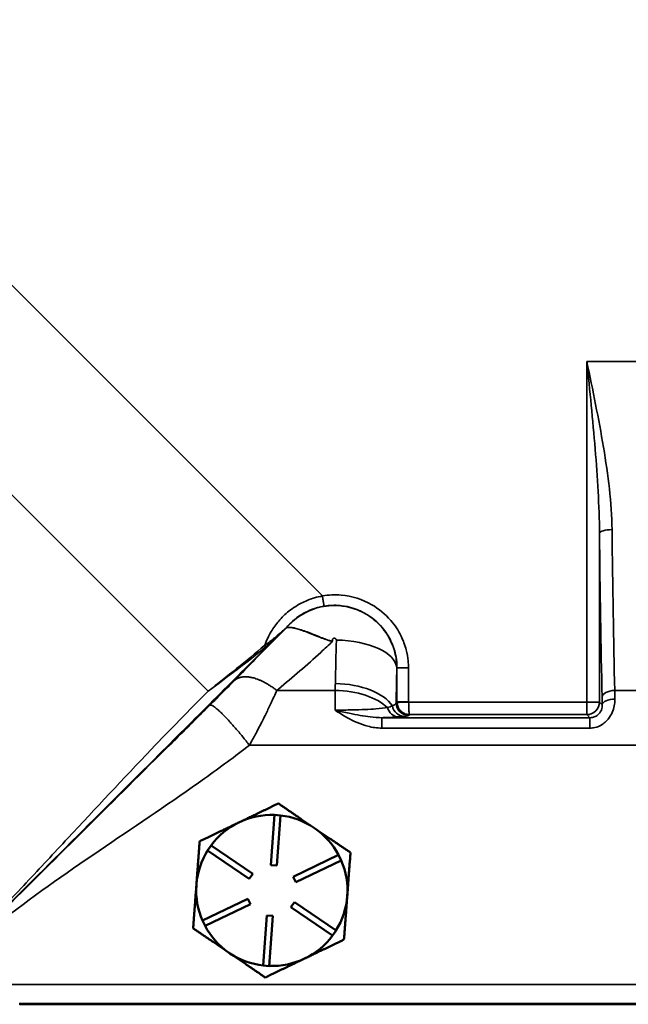
# Model space of a CAD drawing. Units: inches. Extents: x 0.6 to 97.1, y 0.6 to 74.9.
# Drawn here: x 25.9 to 28.9, y 26.9 to 31.8 of the extents above; entities that cross this region are included whole.
import ezdxf

# ---------------------------------------------------------------- set-up
doc = ezdxf.new("R2010")
doc.units = ezdxf.units.IN
doc.header["$LTSCALE"] = 4.444444
doc.header["$MEASUREMENT"] = 0
doc.layers.add('Visible (ANSI)', color=7, linetype='Continuous', lineweight=50)
doc.layers.add('Visible Narrow (ANSI)', color=7, linetype='Continuous', lineweight=35)

msp = doc.modelspace()

# ---------------------------------------------------------------- linework, layer by layer
at = {"layer": 'Visible (ANSI)'}
for p, q in [((27.1613, 27.5938), (27.1799, 27.8431)), ((27.1799, 27.8431), (27.2098, 27.8409)), ((27.2098, 27.8409), (27.1912, 27.5916)), ((26.8486, 27.6668), (26.8655, 27.6916)), ((27.0552, 27.5261), (26.8486, 27.6668)), ((26.8655, 27.6916), (27.0721, 27.5508)), ((27.273, 27.5358), (27.4982, 27.6444)), ((27.5112, 27.6173), (27.286, 27.5088)), ((27.4982, 27.6444), (27.5112, 27.6173)), ((27.1912, 27.5916), (27.1613, 27.5938)), ((27.0721, 27.5508), (27.0552, 27.5261)), ((27.286, 27.5088), (27.273, 27.5358)), ((26.7933, 27.5), (26.7927, 27.4919)), ((26.8226, 27.3188), (27.0478, 27.4273)), ((27.0478, 27.4273), (27.0608, 27.4003)), ((27.0608, 27.4003), (26.8356, 27.2918)), ((27.2618, 27.3853), (27.2786, 27.4101)), ((27.4684, 27.2445), (27.2618, 27.3853)), ((27.2786, 27.4101), (27.4852, 27.2693)), ((26.8356, 27.2918), (26.8226, 27.3188)), ((27.124, 27.0952), (27.1426, 27.3445)), ((27.1426, 27.3445), (27.1726, 27.3423)), ((27.1726, 27.3423), (27.1539, 27.093)), ((27.4852, 27.2693), (27.4684, 27.2445)), ((26.9524, 27.1605), (26.9591, 27.1559)), ((27.1539, 27.093), (27.124, 27.0952)), ((25.9144, 26.9056), (39.5394, 26.9056)), ((25.9169, 26.9031), (39.5369, 26.9031))]:
    msp.add_line(p, q, dxfattribs=at)
for start, end in [(88.0215, 115.7291), (55.7291, 83.4366), (115.7291, 143.4366), (28.0215, 55.7291), (148.0215, 175.1084), (355.7291, 23.4366), (176.3497, 203.4366), (175.1084, 176.3497), (328.0215, 355.7291), (208.0215, 235.1084), (295.7291, 323.4366), (235.1084, 236.3497), (236.3497, 263.4366), (268.0215, 295.7291)]:
    msp.add_arc((27.1669, 27.4681), 0.375, start, end, dxfattribs=at)
for points, weights in [([(27.1992, 27.8999), (27.0946, 27.8495), (27.0041, 27.8059)], [1.34573389248, 1.44982677121, 1.44982677125]), ([(27.3781, 27.778), (27.295, 27.8345), (27.1992, 27.8999)], [1.44982677129, 1.44982677125, 1.3457338925]), ([(27.0041, 27.8059), (26.9136, 27.7623), (26.8091, 27.7119)], [1.44982677127, 1.44982677123, 1.34575504671]), ([(27.557, 27.656), (27.4611, 27.7214), (27.3781, 27.778)], [1.34573389246, 1.4498267712, 1.44982677123]), ([(26.8091, 27.7119), (26.8006, 27.5984), (26.7933, 27.5)], [1.34576446124, 1.44777813007, 1.44983996635]), ([(27.5409, 27.4401), (27.5483, 27.5403), (27.557, 27.656)], [1.44982677125, 1.44982677121, 1.34573389247]), ([(26.7927, 27.4919), (26.7853, 27.3936), (26.7768, 27.2801)], [1.44983996631, 1.44777834385, 1.34578561867]), ([(27.5247, 27.2242), (27.5334, 27.3399), (27.5409, 27.4401)], [1.34573389251, 1.44982677124, 1.44982677128]), ([(26.7768, 27.2801), (26.8709, 27.216), (26.9524, 27.1605)], [1.34578561867, 1.44777834384, 1.44983996629]), ([(27.3297, 27.1302), (27.4202, 27.1739), (27.5247, 27.2242)], [1.44982677128, 1.44982677124, 1.34573389249]), ([(26.9591, 27.1559), (27.0406, 27.1004), (27.1347, 27.0363)], [1.44983996636, 1.44777813008, 1.34576446124]), ([(27.1347, 27.0363), (27.2392, 27.0866), (27.3297, 27.1302)], [1.34575504669, 1.4498267712, 1.44982677123])]:
    msp.add_rational_spline(points, weights, degree=2, dxfattribs=at)
at = {"layer": 'Visible Narrow (ANSI)'}
for p, q in [((27.4174, 28.9297), (24.5571, 31.7899)), ((24.0776, 31.2308), (26.8512, 28.4572)), ((28.729, 30.0931), (28.729, 28.4034)), ((28.729, 30.0931), (32.2873, 30.0931)), ((28.7915, 28.4034), (28.7915, 29.2415)), ((27.7866, 28.5727), (27.7875, 28.5727)), ((27.4812, 28.4608), (27.1916, 28.4608)), ((32.1494, 28.4608), (28.8669, 28.4608)), ((27.7874, 28.4036), (27.7832, 28.3993)), ((28.729, 28.4034), (27.8454, 28.4034)), ((28.729, 28.341), (28.729, 28.4034)), ((28.729, 28.4034), (28.7915, 28.4034)), ((28.8052, 28.3897), (28.7915, 28.4034)), ((27.7123, 28.2739), (27.7123, 28.3257)), ((28.7443, 28.3257), (27.7123, 28.3257)), ((27.8457, 28.3369), (27.8498, 28.341)), ((27.8498, 28.341), (28.729, 28.341)), ((28.729, 28.341), (28.7443, 28.3257)), ((28.7443, 28.3257), (28.7443, 28.2739)), ((27.7123, 28.2739), (28.7443, 28.2739)), ((27.0557, 28.1891), (38.4727, 28.1891)), ((39.7269, 27.001), (25.7269, 27.001))]:
    msp.add_line(p, q, dxfattribs=at)
for centre, major_axis, ratio, start_param, end_param in [((28.854, 29.2415), (-0.0625, -0.0006), 0.277739, 4.709585, 6.246849), ((28.8944, 30.0931), (0, -3.066), 0.034921, 4.993842, 5.286924), ((28.9568, 30.0931), (0, 3.0035), 0.035647, 1.85225, 2.145332), ((27.2322, 28.7796), (-0.0068, -0.00733), 0.99939, 1.524558, 1.616291), ((27.2327, 28.7791), (-0.0068, -0.00733), 0.99939, 1.524508, 1.616342), ((27.2328, 28.7792), (0.00391, -0.0092), 0.995492, 0.376811, 0.468555), ((27.1672, 28.717), (0.00699, -0.00715), 0.087817, 0.035041, 1.083699), ((27.4868, 28.5727), (0.3, -0.0054), 0.460174, 0.039319, 1.579127), ((27.1325, 28.6862), (0.00664, -0.00748), 0.11738, 4.719358, 5.888505), ((27.482, 28.3355), (0.2999, -0.0066), 0.531946, 0.35306, 1.582468), ((27.4812, 28.2978), (0.2999, -0.0068), 0.543347, 0.540387, 1.583079), ((28.8669, 28.4269), (-0.0625, -0.0014), 0.543347, 4.700106, 6.241602), ((28.8541, 28.1891), (0, 0.5), 0.030556, 5.188631, 5.286924), ((27.8457, 28.3993), (0.0442, -0.0442), 0.998783, 3.9276, 5.497178), ((28.729, 28.4034), (0.0442, 0.0442), 0.998783, 3.9276, 5.497178), ((28.7917, 28.1891), (0, -0.4375), 0.034921, 2.047039, 2.145332), ((28.8677, 28.3897), (-0.0625, -0.0011), 0.458384, 4.704132, 6.243907), ((27.7942, 28.3921), (0.0044, -0.0623), 0.897693, 4.911687, 6.203897), ((27.8235, 28.3947), (0.0071, -0.0621), 0.95604, 4.767394, 6.163887)]:
    msp.add_ellipse(centre, major_axis=major_axis, ratio=ratio, start_param=start_param, end_param=end_param, dxfattribs=at)
for points, knots in [([(28.854, 29.2588), (28.8533, 29.326), (28.8481, 29.3938), (28.8329, 29.5301), (28.8229, 29.5987), (28.7877, 29.8092), (28.7581, 29.952), (28.729, 30.0931)], [0, 0, 0, 0, 0.543928, 0.543928, 1.087856, 1.087856, 2.207579, 2.207579, 2.207579, 2.207579]), ([(28.729, 30.0931), (28.7436, 29.949), (28.7584, 29.8033), (28.7759, 29.5884), (28.781, 29.5184), (28.7886, 29.3792), (28.7912, 29.3101), (28.7915, 29.2415)], [-2.207579, -2.207579, -2.207579, -2.207579, -1.087856, -1.087856, -0.543928, -0.543928, 0, 0, 0, 0]), ([(27.8448, 28.5727), (27.8448, 28.5843), (27.8441, 28.5959), (27.8411, 28.6259), (27.8378, 28.6443), (27.827, 28.6857), (27.8186, 28.7085), (27.7942, 28.7584), (27.7768, 28.7849), (27.7296, 28.8396), (27.6977, 28.866), (27.6163, 28.9129), (27.5644, 28.9292), (27.4802, 28.9365), (27.4485, 28.9351), (27.4175, 28.9297), (27.4175, 28.9297), (27.4174, 28.9297), (27.4174, 28.9297)], [0.450966, 0.450966, 0.450966, 0.450966, 0.539435, 0.539435, 0.680987, 0.680987, 0.865005, 0.865005, 1.104227, 1.104227, 1.415216, 1.415216, 1.819502, 1.819502, 2.059262, 2.059262, 2.059262, 2.059314, 2.059314, 2.059314, 2.059314]), ([(27.4174, 28.9297), (27.4046, 28.9273), (27.3919, 28.9243), (27.3592, 28.9147), (27.3396, 28.9071), (27.2963, 28.8859), (27.2732, 28.8712), (27.2334, 28.8395), (27.2164, 28.8231), (27.201, 28.8052), (27.1942, 28.7972), (27.1877, 28.7889), (27.1753, 28.7718), (27.1695, 28.763), (27.164, 28.7539), (27.1513, 28.7327), (27.1404, 28.71), (27.1317, 28.6853)], [2.0593141, 2.0593141, 2.0593141, 2.0593141, 2.1577417, 2.1577417, 2.315226, 2.315226, 2.5199556, 2.5199556, 2.6971772, 2.6971772, 2.6971772, 2.7761127, 2.7761127, 2.8550483, 2.8550483, 2.8550483, 3.0375323, 3.0375323, 3.0375323, 3.0375323]), ([(27.7866, 28.5727), (27.7866, 28.5986), (27.7833, 28.6247), (27.7668, 28.689), (27.7491, 28.7262), (27.7089, 28.7796), (27.6905, 28.7986), (27.6698, 28.8151), (27.6554, 28.8266), (27.6395, 28.8371), (27.5958, 28.8604), (27.5667, 28.8709), (27.5122, 28.8815), (27.4875, 28.8833), (27.4282, 28.8807), (27.3928, 28.8729), (27.3265, 28.8461), (27.2949, 28.8259), (27.2585, 28.7928), (27.249, 28.783), (27.2403, 28.7727)], [0.14153438, 0.14153438, 0.14153438, 0.14153438, 0.14857936, 0.14857936, 0.15949844, 0.15949844, 0.16632287, 0.16632287, 0.16632287, 0.17110539, 0.17110539, 0.17875741, 0.17875741, 0.18473936, 0.18473936, 0.19341483, 0.19341483, 0.20268676, 0.20268676, 0.20622688, 0.20622688, 0.20622688, 0.20622688]), ([(27.4258, 28.8792), (27.4258, 28.8792), (27.4258, 28.8792), (27.4259, 28.8792), (27.4525, 28.8837), (27.4797, 28.8846), (27.5519, 28.8777), (27.596, 28.8632), (27.6649, 28.8224), (27.6918, 28.7997), (27.7314, 28.7528), (27.746, 28.7302), (27.7662, 28.6876), (27.7731, 28.6683), (27.7819, 28.6332), (27.7846, 28.6177), (27.787, 28.5923), (27.7875, 28.5825), (27.7875, 28.5727)], [-2.059314, -2.059314, -2.059314, -2.059314, -2.059262, -2.059262, -2.059262, -1.819502, -1.819502, -1.415216, -1.415216, -1.104227, -1.104227, -0.865005, -0.865005, -0.680987, -0.680987, -0.539435, -0.539435, -0.450966, -0.450966, -0.450966, -0.450966]), ([(27.2398, 28.7732), (27.2404, 28.7739), (27.241, 28.7746), (27.2416, 28.7752), (27.2546, 28.7904), (27.269, 28.8044), (27.3028, 28.8311), (27.3226, 28.8434), (27.3595, 28.861), (27.3762, 28.8673), (27.404, 28.875), (27.4149, 28.8774), (27.4258, 28.8792)], [-2.7052238, -2.7052238, -2.7052238, -2.7052238, -2.6971772, -2.6971772, -2.6971772, -2.5199556, -2.5199556, -2.315226, -2.315226, -2.1577417, -2.1577417, -2.0593141, -2.0593141, -2.0593141, -2.0593141]), ([(27.2398, 28.772), (27.2233, 28.7553), (27.2069, 28.7388), (27.1192, 28.6501), (27.0499, 28.5797), (26.9828, 28.5112)], [-6.601876, -6.601876, -6.601876, -6.601876, -6.412126, -6.412126, -5.582627, -5.582627, -5.582627, -5.582627]), ([(27.2398, 28.7732), (27.2398, 28.7732), (27.2397, 28.7731), (27.2395, 28.773), (27.2392, 28.7728), (27.2386, 28.7722), (27.2382, 28.7719), (27.2371, 28.771), (27.2365, 28.7704), (27.235, 28.7691), (27.2342, 28.7684), (27.2323, 28.7667), (27.2314, 28.7658), (27.229, 28.7638), (27.2276, 28.7625), (27.2244, 28.7597), (27.2225, 28.758), (27.2182, 28.7543), (27.2158, 28.7521), (27.2101, 28.7472), (27.2069, 28.7444), (27.1995, 28.7381), (27.1952, 28.7345), (27.1844, 28.7253), (27.1777, 28.7197), (27.171, 28.7142)], [-0.2438316, -0.2438316, -0.2438316, -0.2438316, -0.2410202, -0.2410202, -0.2365219, -0.2365219, -0.2306742, -0.2306742, -0.2230721, -0.2230721, -0.2131895, -0.2131895, -0.2022263, -0.2022263, -0.1870321, -0.1870321, -0.1672796, -0.1672796, -0.1416013, -0.1416013, -0.1082196, -0.1082196, -0.0648233, -0.0648233, 0, 0, 0, 0]), ([(27.1742, 28.7099), (27.1803, 28.7158), (27.1864, 28.7217), (27.1964, 28.7315), (27.2004, 28.7353), (27.2074, 28.7421), (27.2105, 28.7451), (27.2159, 28.7503), (27.2182, 28.7526), (27.2223, 28.7566), (27.2241, 28.7583), (27.2273, 28.7613), (27.2286, 28.7626), (27.231, 28.7648), (27.2319, 28.7658), (27.2337, 28.7675), (27.2346, 28.7683), (27.236, 28.7696), (27.2366, 28.7702), (27.2376, 28.7712), (27.2381, 28.7715), (27.2387, 28.7721), (27.2389, 28.7723), (27.2391, 28.7725), (27.2392, 28.7725), (27.2392, 28.7725)], [0, 0, 0, 0, 0.0648233, 0.0648233, 0.1082196, 0.1082196, 0.1416013, 0.1416013, 0.1672796, 0.1672796, 0.1870321, 0.1870321, 0.2022263, 0.2022263, 0.2131895, 0.2131895, 0.2230721, 0.2230721, 0.2306742, 0.2306742, 0.2365219, 0.2365219, 0.2410202, 0.2410202, 0.2438316, 0.2438316, 0.2438316, 0.2438316]), ([(27.2392, 28.7725), (27.2393, 28.7724), (27.2394, 28.7723), (27.2395, 28.7722), (27.2396, 28.7721), (27.2397, 28.772)], [0, 0, 0, 0, 0.02582074, 0.02582074, 0.05164148, 0.05164148, 0.05164148, 0.05164148]), ([(27.2397, 28.772), (27.2397, 28.772), (27.2397, 28.772), (27.2398, 28.772), (27.2398, 28.772), (27.2398, 28.772)], [-0.006285275, -0.006285275, -0.006285275, -0.006285275, -0.003142637, -0.003142637, 0, 0, 0, 0]), ([(27.2398, 28.772), (27.2416, 28.7727), (27.2463, 28.7734), (27.2613, 28.7728), (27.2723, 28.7712), (27.3016, 28.764), (27.3204, 28.7579), (27.362, 28.7425), (27.3845, 28.7331), (27.4176, 28.72), (27.4269, 28.7164), (27.4422, 28.7112), (27.4481, 28.7093), (27.459, 28.7066), (27.464, 28.7056), (27.4691, 28.7054)], [0, 0, 0, 0, 0.1669662, 0.1669662, 0.3668974, 0.3668974, 0.5997695, 0.5997695, 0.8209743, 0.8209743, 0.9037398, 0.9037398, 0.9529996, 0.9529996, 0.9928446, 0.9928446, 0.9928446, 0.9928446]), ([(27.2403, 28.7727), (27.2402, 28.7728), (27.2401, 28.7728), (27.24, 28.773), (27.2399, 28.7731), (27.2398, 28.7732)], [-0.05164148, -0.05164148, -0.05164148, -0.05164148, -0.02582074, -0.02582074, 0, 0, 0, 0]), ([(27.2405, 28.7727), (27.2404, 28.7727), (27.2404, 28.7727), (27.2404, 28.7727), (27.2403, 28.7727), (27.2403, 28.7727)], [0, 0, 0, 0, 0.003142637, 0.003142637, 0.006285275, 0.006285275, 0.006285275, 0.006285275]), ([(27.4691, 28.7054), (27.464, 28.7057), (27.4591, 28.7069), (27.4483, 28.7098), (27.4424, 28.7117), (27.4272, 28.7171), (27.418, 28.7207), (27.3851, 28.734), (27.3627, 28.7434), (27.3212, 28.759), (27.3025, 28.765), (27.2732, 28.7722), (27.2621, 28.7738), (27.2471, 28.7743), (27.2423, 28.7735), (27.2405, 28.7727)], [-0.9928446, -0.9928446, -0.9928446, -0.9928446, -0.9529996, -0.9529996, -0.9037398, -0.9037398, -0.8209743, -0.8209743, -0.5997695, -0.5997695, -0.3668974, -0.3668974, -0.1669662, -0.1669662, 0, 0, 0, 0]), ([(25.4605, 26.9983), (25.5555, 27.0933), (25.6509, 27.1885), (25.8181, 27.3555), (25.8899, 27.4271), (26.0336, 27.5705), (26.1056, 27.6423), (26.1775, 27.714), (26.3213, 27.8575), (26.4652, 28.0009), (26.7041, 28.2395), (26.7994, 28.3347), (26.9881, 28.5234), (27.0814, 28.6168), (27.1742, 28.7099)], [-0.004396, -0.004396, -0.004396, -0.004396, 1.047507, 1.047507, 1.836431, 1.836431, 2.62536, 2.62536, 2.62536, 4.203213, 4.203213, 5.255115, 5.255115, 6.292783, 6.292783, 6.292783, 6.292783]), ([(27.171, 28.7142), (27.165, 28.7091), (27.1585, 28.7043), (27.1452, 28.6948), (27.1384, 28.6901), (27.1317, 28.6853)], [0, 0, 0, 0, 0.0590374, 0.0590374, 0.1180748, 0.1180748, 0.1180748, 0.1180748]), ([(27.1383, 28.679), (27.1442, 28.684), (27.1504, 28.689), (27.1625, 28.6991), (27.1685, 28.7043), (27.1742, 28.7099)], [-0.1180748, -0.1180748, -0.1180748, -0.1180748, -0.0590374, -0.0590374, 0, 0, 0, 0]), ([(27.2002, 28.468), (27.2709, 28.5267), (27.341, 28.587), (27.4296, 28.6681), (27.4494, 28.6866), (27.4691, 28.7054)], [5.615193, 5.615193, 5.615193, 5.615193, 6.412126, 6.412126, 6.644764, 6.644764, 6.644764, 6.644764]), ([(27.4691, 28.7054), (27.4687, 28.706), (27.4682, 28.7066), (27.4673, 28.7084), (27.467, 28.7098), (27.4671, 28.7123), (27.4674, 28.7135), (27.4685, 28.7157), (27.4692, 28.7167), (27.471, 28.7182), (27.472, 28.7188), (27.4742, 28.7196), (27.4753, 28.7198), (27.4772, 28.7199), (27.478, 28.7199), (27.4798, 28.7195), (27.4807, 28.7192), (27.4822, 28.7185), (27.4827, 28.7182), (27.4831, 28.7179), (27.4838, 28.7174), (27.4844, 28.7168), (27.4856, 28.7152), (27.4862, 28.7141), (27.4867, 28.7123), (27.4868, 28.7115), (27.4868, 28.7108)], [-0.243528, -0.243528, -0.243528, -0.243528, -0.2369929, -0.2369929, -0.2248254, -0.2248254, -0.213132, -0.213132, -0.2026868, -0.2026868, -0.1934148, -0.1934148, -0.1847394, -0.1847394, -0.1787574, -0.1787574, -0.1711054, -0.1711054, -0.1663229, -0.1663229, -0.1663229, -0.1594984, -0.1594984, -0.1485794, -0.1485794, -0.1415344, -0.1415344, -0.1415344, -0.1415344]), ([(27.1317, 28.6853), (27.0863, 28.645), (27.0393, 28.6067), (26.9451, 28.5313), (26.8979, 28.4942), (26.8512, 28.4572)], [0, 0, 0, 0, 0.4648072, 0.4648072, 0.9296144, 0.9296144, 0.9296144, 0.9296144]), ([(26.8512, 28.4572), (26.8989, 28.4929), (26.9473, 28.5286), (27.0438, 28.6018), (27.0919, 28.6391), (27.1383, 28.679)], [-0.9296144, -0.9296144, -0.9296144, -0.9296144, -0.4648072, -0.4648072, 0, 0, 0, 0]), ([(27.7875, 28.5727), (27.7875, 28.5658), (27.7875, 28.5589), (27.7875, 28.5307), (27.7875, 28.5094), (27.7875, 28.4745), (27.7875, 28.4609), (27.7874, 28.438), (27.7874, 28.4287), (27.7874, 28.4142), (27.7874, 28.4089), (27.7874, 28.4036)], [-0.4509656, -0.4509656, -0.4509656, -0.4509656, -0.3984649, -0.3984649, -0.2361885, -0.2361885, -0.132502, -0.132502, -0.0617336, -0.0617336, -0.0214115, -0.0214115, -0.0214115, -0.0214115]), ([(27.8454, 28.4036), (27.8454, 28.4089), (27.8454, 28.4142), (27.8454, 28.4287), (27.8454, 28.438), (27.8453, 28.4609), (27.8453, 28.4745), (27.8452, 28.5094), (27.8451, 28.5307), (27.8449, 28.5589), (27.8449, 28.5658), (27.8448, 28.5727)], [0.0214115, 0.0214115, 0.0214115, 0.0214115, 0.0617336, 0.0617336, 0.132502, 0.132502, 0.2361885, 0.2361885, 0.3984649, 0.3984649, 0.4509656, 0.4509656, 0.4509656, 0.4509656]), ([(26.9828, 28.5112), (26.9827, 28.5112), (26.9827, 28.5112), (26.9827, 28.5112), (26.9745, 28.5028), (26.966, 28.4941), (26.9497, 28.4777), (26.9421, 28.47), (26.929, 28.4568), (26.9236, 28.4514), (26.9135, 28.4413), (26.9088, 28.4366), (26.9011, 28.4289), (26.8981, 28.4259), (26.8915, 28.4193), (26.8878, 28.4157), (26.8816, 28.4094), (26.879, 28.4068), (26.8738, 28.4017), (26.8712, 28.3991), (26.8669, 28.3948), (26.8651, 28.3931), (26.8622, 28.3902), (26.8611, 28.3891), (26.86, 28.388)], [-5.5826275, -5.5826275, -5.5826275, -5.5826275, -5.5825083, -5.5825083, -5.5825083, -5.4805391, -5.4805391, -5.3921682, -5.3921682, -5.3313811, -5.3313811, -5.2788626, -5.2788626, -5.2459936, -5.2459936, -5.2056501, -5.2056501, -5.1771409, -5.1771409, -5.1489011, -5.1489011, -5.1297005, -5.1297005, -5.1177001, -5.1177001, -5.1177001, -5.1177001]), ([(26.8512, 28.4572), (26.7562, 28.3622), (26.6626, 28.2658), (26.4306, 28.0229), (26.2933, 27.8753), (26.1559, 27.7277), (26.0872, 27.6539), (26.0185, 27.5801), (25.8807, 27.433), (25.8115, 27.3597), (25.6491, 27.1896), (25.5555, 27.0933), (25.4605, 26.9983)], [-5.255115, -5.255115, -5.255115, -5.255115, -4.203213, -4.203213, -2.62536, -2.62536, -2.62536, -1.836431, -1.836431, -1.047507, -1.047507, 0.004396, 0.004396, 0.004396, 0.004396]), ([(27.0557, 28.1891), (27.0569, 28.1913), (27.0581, 28.1935), (27.0613, 28.1991), (27.0633, 28.2027), (27.0682, 28.2114), (27.0711, 28.2166), (27.0769, 28.2271), (27.0798, 28.2324), (27.0867, 28.2454), (27.0908, 28.253), (27.0982, 28.267), (27.1015, 28.2733), (27.11, 28.2898), (27.1153, 28.3), (27.1264, 28.3222), (27.1324, 28.3342), (27.1469, 28.3639), (27.1553, 28.3816), (27.1731, 28.4198), (27.1825, 28.4404), (27.1915, 28.4608), (27.1915, 28.4608), (27.1915, 28.4608), (27.1916, 28.4608)], [5.1177001, 5.1177001, 5.1177001, 5.1177001, 5.1297005, 5.1297005, 5.1489011, 5.1489011, 5.1771409, 5.1771409, 5.2056501, 5.2056501, 5.2459936, 5.2459936, 5.2788626, 5.2788626, 5.3313811, 5.3313811, 5.3921682, 5.3921682, 5.4805391, 5.4805391, 5.5825083, 5.5825083, 5.5825083, 5.5826275, 5.5826275, 5.5826275, 5.5826275]), ([(27.4812, 28.4608), (27.4809, 28.4338), (27.4807, 28.4048), (27.4805, 28.3708), (27.4805, 28.367), (27.4805, 28.3632)], [3.1736553, 3.1736553, 3.1736553, 3.1736553, 3.2719304, 3.2719304, 3.2840999, 3.2840999, 3.2840999, 3.2840999]), ([(27.7832, 28.3993), (27.7825, 28.3969), (27.7806, 28.3944), (27.7744, 28.3894), (27.7701, 28.3869), (27.7647, 28.3845)], [-0.3426038, -0.3426038, -0.3426038, -0.3426038, -0.1713019, -0.1713019, 0, 0, 0, 0]), ([(27.7875, 28.4015), (27.7875, 28.4005), (27.7876, 28.3996), (27.7883, 28.391), (27.7903, 28.3837), (27.7983, 28.3664), (27.8059, 28.3581), (27.8197, 28.3484), (27.8254, 28.3457), (27.8374, 28.3419), (27.8435, 28.341), (27.8498, 28.341)], [-0.02103127, -0.02103127, -0.02103127, -0.02103127, -0.02051227, -0.02051227, -0.01635649, -0.01635649, -0.00911881, -0.00911881, -0.00454532, -0.00454532, 0, 0, 0, 0]), ([(27.8498, 28.341), (27.8493, 28.3412), (27.8489, 28.3423), (27.8481, 28.3464), (27.8477, 28.3494), (27.8467, 28.3594), (27.8462, 28.368), (27.8456, 28.3856), (27.8455, 28.3929), (27.8454, 28.4015), (27.8454, 28.4025), (27.8454, 28.4034)], [0, 0, 0, 0, 0.00454532, 0.00454532, 0.00911881, 0.00911881, 0.01635649, 0.01635649, 0.02051227, 0.02051227, 0.02103127, 0.02103127, 0.02103127, 0.02103127]), ([(28.7443, 28.2739), (28.7523, 28.2739), (28.7604, 28.2748), (28.781, 28.2795), (28.7933, 28.2846), (28.8192, 28.3011), (28.832, 28.3139), (28.8549, 28.3479), (28.8631, 28.3706), (28.8673, 28.4015), (28.8678, 28.41), (28.8677, 28.4183)], [0, 0, 0, 0, 0.0616267, 0.0616267, 0.1602294, 0.1602294, 0.288413, 0.288413, 0.454444, 0.454444, 0.5169837, 0.5169837, 0.5169837, 0.5169837]), ([(26.86, 28.388), (26.828, 28.3562), (26.796, 28.3245), (26.7312, 28.2601), (26.6983, 28.2275), (26.6656, 28.1949), (26.526, 28.0561), (26.3883, 27.9188), (26.1073, 27.6389), (25.9638, 27.496), (25.7043, 27.2387), (25.5894, 27.125), (25.4738, 27.0114)], [-5.1177, -5.1177, -5.1177, -5.1177, -4.768679, -4.768679, -4.407653, -4.407653, -4.407653, -2.870101, -2.870101, -1.282425, -1.282425, -0.047363, -0.047363, -0.047363, -0.047363]), ([(27.7403, 28.3758), (27.7255, 28.3731), (27.7062, 28.371), (27.6506, 28.3668), (27.6107, 28.3651), (27.5391, 28.3636), (27.5098, 28.3633), (27.4805, 28.3632)], [-1.001017, -1.001017, -1.001017, -1.001017, -0.69281, -0.69281, -0.269963, -0.269963, 0, 0, 0, 0]), ([(27.4805, 28.3632), (27.4993, 28.3503), (27.5188, 28.338), (27.5721, 28.3081), (27.6067, 28.2927), (27.6658, 28.2773), (27.6891, 28.2739), (27.7123, 28.2739)], [-0.629938, -0.629938, -0.629938, -0.629938, -0.4595318, -0.4595318, -0.176743, -0.176743, 0, 0, 0, 0]), ([(27.7123, 28.3257), (27.6944, 28.3255), (27.6754, 28.3268), (27.6231, 28.333), (27.5883, 28.3395), (27.5279, 28.3522), (27.5043, 28.3576), (27.4805, 28.3632)], [0, 0, 0, 0, 0.176743, 0.176743, 0.4595318, 0.4595318, 0.629938, 0.629938, 0.629938, 0.629938]), ([(27.7647, 28.3845), (27.7614, 28.383), (27.7577, 28.3815), (27.7495, 28.3786), (27.7451, 28.3772), (27.7403, 28.3758)], [-0.2035738, -0.2035738, -0.2035738, -0.2035738, -0.1007887, -0.1007887, 0, 0, 0, 0]), ([(28.8052, 28.3897), (28.8054, 28.386), (28.8052, 28.3822), (28.8033, 28.3684), (28.7994, 28.3584), (28.788, 28.3433), (28.7817, 28.3377), (28.7688, 28.3304), (28.7627, 28.3282), (28.7524, 28.3261), (28.7483, 28.3257), (28.7443, 28.3257)], [-0.5169837, -0.5169837, -0.5169837, -0.5169837, -0.454444, -0.454444, -0.288413, -0.288413, -0.1602294, -0.1602294, -0.0616267, -0.0616267, 0, 0, 0, 0]), ([(27.7123, 28.3257), (27.7166, 28.3259), (27.7208, 28.326), (27.7531, 28.3272), (27.7765, 28.3284), (27.7942, 28.3296)], [0.6482788, 0.6482788, 0.6482788, 0.6482788, 0.6928103, 0.6928103, 1.001017, 1.001017, 1.001017, 1.001017]), ([(27.7942, 28.3296), (27.8, 28.33), (27.8054, 28.3305), (27.8152, 28.3313), (27.8196, 28.3318), (27.8235, 28.3322)], [0, 0, 0, 0, 0.1007887, 0.1007887, 0.2035738, 0.2035738, 0.2035738, 0.2035738]), ([(27.8235, 28.3322), (27.8301, 28.333), (27.8352, 28.3337), (27.8426, 28.3353), (27.8449, 28.3361), (27.8457, 28.3369)], [0, 0, 0, 0, 0.1713019, 0.1713019, 0.3426038, 0.3426038, 0.3426038, 0.3426038]), ([(25.4739, 27.0113), (25.59, 27.1243), (25.7138, 27.2291), (26.0041, 27.455), (26.1729, 27.5721), (26.5066, 27.7985), (26.6715, 27.9082), (26.8336, 28.0241), (26.8716, 28.0513), (26.9095, 28.0788), (26.9836, 28.1338), (27.0198, 28.1612), (27.0557, 28.1891)], [0.047363, 0.047363, 0.047363, 0.047363, 1.282425, 1.282425, 2.870101, 2.870101, 4.407653, 4.407653, 4.407653, 4.768679, 4.768679, 5.1177, 5.1177, 5.1177, 5.1177])]:
    msp.add_open_spline(points, degree=3, knots=knots, dxfattribs=at)
for points, weights in [([(27.4174, 28.9297), (27.4225, 28.901), (27.4259, 28.8803), (27.4258, 28.8792)], [1, 0.812878333133, 0.812878333133, 1]), ([(27.8448, 28.5727), (27.8121, 28.5725), (27.7886, 28.5725), (27.7875, 28.5727)], [1, 0.812884293388, 0.812884293388, 1]), ([(27.1916, 28.4608), (27.1033, 28.5292), (27.0254, 28.548), (26.9828, 28.5112)], [1, 0.893557962496, 0.893557962496, 1]), ([(27.8454, 28.4036), (27.8124, 28.4036), (27.7886, 28.4036), (27.7874, 28.4036)], [1, 0.812893170592, 0.812893170592, 1]), ([(27.8454, 28.4034), (27.8124, 28.4023), (27.7887, 28.4015), (27.7875, 28.4015)], [1, 0.813160532208, 0.813160532208, 1]), ([(27.0557, 28.1891), (26.9577, 28.3152), (26.8772, 28.3971), (26.86, 28.388)], [1, 0.809629976271, 0.809629976271, 1])]:
    msp.add_rational_spline(points, weights, degree=3, dxfattribs=at)
for points in [[(27.4868, 28.7108), (27.4853, 28.6373), (27.4837, 28.5653), (27.482, 28.4951)], [(27.7832, 28.3993), (27.7844, 28.4562), (27.7855, 28.514), (27.7866, 28.5727)], [(27.482, 28.4951), (27.4817, 28.4836), (27.4815, 28.4722), (27.4812, 28.4608)], [(27.1916, 28.4608), (27.1944, 28.4632), (27.1973, 28.4656), (27.2002, 28.468)], [(27.7874, 28.4036), (27.7874, 28.4029), (27.7875, 28.4022), (27.7875, 28.4015)], [(27.8454, 28.4034), (27.8454, 28.4035), (27.8454, 28.4035), (27.8454, 28.4036)]]:
    msp.add_open_spline(points, degree=3, dxfattribs=at)

doc.saveas('drawing.dxf')
